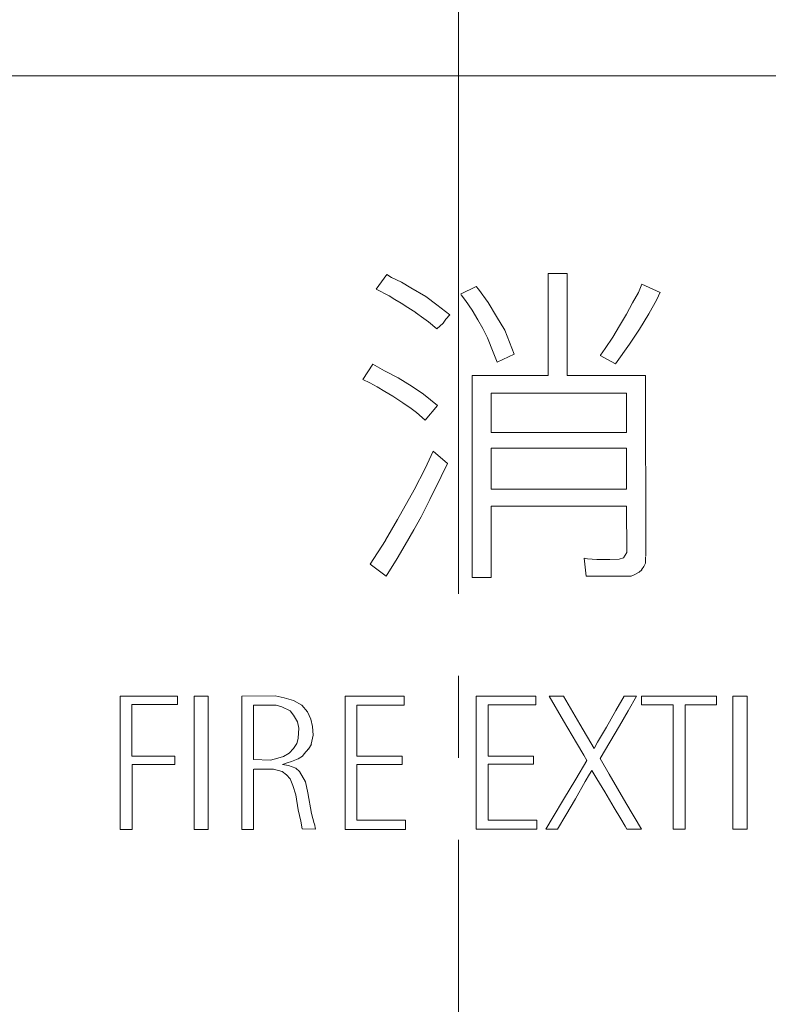
# Model space of a CAD drawing. Units: millimetres. Extents: x -209 to 193, y -144 to 137.
# Drawn here: x -154 to -138, y 23 to 44 of the extents above; entities that cross this region are included whole.
import ezdxf

# ---------------------------------------------------------------- set-up
doc = ezdxf.new("R2010")
doc.units = ezdxf.units.MM
doc.linetypes.add('JWW_CENTERX2', pattern=[27.093333, 22.013333, -1.693333, 1.693333, -1.693333])
for name, color, linetype in [('_0-0_', 7, 'Continuous'), ('_0-4_', 7, 'Continuous'), ('_0-c_', 7, 'Continuous')]:
    doc.layers.add(name, color=color, linetype=linetype)

msp = doc.modelspace()

# ---------------------------------------------------------------- linework, layer by layer
at = {"layer": '_0-0_', "color": 7, "linetype": 'Continuous', "lineweight": 5}
for p, q in [((-146.204, 38.437), (-146.428, 38.131)), ((-146.108, 38.377), (-146.205, 38.438)), ((-142.876, 38.456), (-142.876, 36.353)), ((-142.484, 38.456), (-142.876, 38.456)), ((-142.484, 36.353), (-142.484, 38.456)), ((-145.901, 38.281), (-146.108, 38.377)), ((-145.71, 38.163), (-145.901, 38.281)), ((-140.943, 38.236), (-141.016, 38.067)), ((-140.566, 38.067), (-140.943, 38.236)), ((-146.428, 38.131), (-146.16, 37.993)), ((-145.4, 37.986), (-145.71, 38.163)), ((-144.365, 38.187), (-144.685, 38.031)), ((-144.675, 38.018), (-144.58, 37.898)), ((-144.315, 38.134), (-144.365, 38.187)), ((-144.115, 37.861), (-144.315, 38.134)), ((-141.016, 38.067), (-141.134, 37.853)), ((-140.632, 37.92), (-140.567, 38.069)), ((-146.16, 37.993), (-146.042, 37.92)), ((-146.042, 37.92), (-145.909, 37.846)), ((-145.909, 37.846), (-145.776, 37.757)), ((-145.171, 37.809), (-145.4, 37.986)), ((-144.904, 37.601), (-145.171, 37.809)), ((-144.58, 37.898), (-144.448, 37.698)), ((-143.946, 37.573), (-144.115, 37.861)), ((-141.134, 37.853), (-141.259, 37.617)), ((-140.802, 37.624), (-140.632, 37.92)), ((-145.776, 37.757), (-145.606, 37.654)), ((-145.616, 37.654), (-145.444, 37.529)), ((-144.986, 37.514), (-144.904, 37.601)), ((-144.448, 37.698), (-144.329, 37.499)), ((-141.259, 37.617), (-141.407, 37.374)), ((-140.994, 37.307), (-140.802, 37.624)), ((-145.444, 37.529), (-145.348, 37.462)), ((-145.348, 37.462), (-145.172, 37.314)), ((-145.172, 37.314), (-145.045, 37.433)), ((-145.045, 37.433), (-144.986, 37.514)), ((-144.329, 37.499), (-144.226, 37.322)), ((-143.769, 37.285), (-143.946, 37.573)), ((-144.226, 37.322), (-144.13, 37.13)), ((-143.673, 37.041), (-143.769, 37.285)), ((-141.407, 37.374), (-141.54, 37.145)), ((-141.2, 36.997), (-140.994, 37.307)), ((-144.13, 37.13), (-144.012, 36.835)), ((-143.576, 36.79), (-143.673, 37.041)), ((-141.54, 37.145), (-141.702, 36.909)), ((-141.487, 36.592), (-141.2, 36.997)), ((-144.012, 36.835), (-143.929, 36.629)), ((-143.929, 36.629), (-143.576, 36.79)), ((-141.702, 36.909), (-141.799, 36.775)), ((-146.495, 36.585), (-146.703, 36.272)), ((-146.256, 36.451), (-146.495, 36.585)), ((-141.806, 36.766), (-141.487, 36.592)), ((-145.975, 36.303), (-146.256, 36.451)), ((-146.703, 36.272), (-146.558, 36.2)), ((-146.558, 36.2), (-146.403, 36.119)), ((-145.68, 36.126), (-145.975, 36.303)), ((-142.876, 36.353), (-144.444, 36.353)), ((-144.444, 36.353), (-144.444, 32.185)), ((-140.866, 36.353), (-142.484, 36.353)), ((-140.865, 32.627), (-140.866, 36.353)), ((-146.403, 36.119), (-146.248, 36.023)), ((-146.248, 36.023), (-146.079, 35.927)), ((-145.451, 35.964), (-145.68, 36.126)), ((-145.163, 35.735), (-145.451, 35.964)), ((-144.051, 35.988), (-144.051, 35.174)), ((-141.259, 35.988), (-144.051, 35.988)), ((-141.259, 35.174), (-141.259, 35.988)), ((-146.079, 35.927), (-145.879, 35.787)), ((-145.879, 35.787), (-145.702, 35.669)), ((-145.702, 35.669), (-145.591, 35.588)), ((-145.591, 35.588), (-145.414, 35.432)), ((-145.414, 35.432), (-145.16, 35.731)), ((-144.051, 35.174), (-141.259, 35.174)), ((-145.248, 34.792), (-145.414, 34.436)), ((-144.953, 34.539), (-145.25, 34.788)), ((-144.051, 34.853), (-144.051, 34.007)), ((-141.259, 34.853), (-144.051, 34.853)), ((-141.259, 34.007), (-141.259, 34.853)), ((-145.414, 34.436), (-145.643, 33.993)), ((-145.082, 34.267), (-144.953, 34.539)), ((-145.318, 33.794), (-145.082, 34.267)), ((-145.643, 33.993), (-145.983, 33.381)), ((-144.051, 34.007), (-141.259, 34.007)), ((-145.496, 33.433), (-145.318, 33.794)), ((-144.051, 32.185), (-144.051, 33.659)), ((-144.051, 33.659), (-141.259, 33.659)), ((-141.259, 33.659), (-141.252, 32.702)), ((-145.983, 33.381), (-146.234, 32.953)), ((-145.651, 33.167), (-145.496, 33.433)), ((-145.828, 32.857), (-145.651, 33.167)), ((-146.234, 32.945), (-146.551, 32.46)), ((-145.99, 32.576), (-145.828, 32.857)), ((-146.222, 32.208), (-145.99, 32.576)), ((-142.064, 32.569), (-142.137, 32.58)), ((-142.137, 32.58), (-142.091, 32.211)), ((-141.872, 32.554), (-142.064, 32.569)), ((-141.606, 32.554), (-141.872, 32.554)), ((-141.414, 32.562), (-141.606, 32.554)), ((-141.326, 32.591), (-141.414, 32.562)), ((-141.252, 32.702), (-141.326, 32.591)), ((-140.868, 32.481), (-140.868, 32.613)), ((-146.551, 32.46), (-146.222, 32.208)), ((-141.001, 32.296), (-140.942, 32.34)), ((-140.95, 32.341), (-140.905, 32.414)), ((-140.905, 32.414), (-140.868, 32.481)), ((-144.444, 32.185), (-144.051, 32.185)), ((-142.091, 32.211), (-141.164, 32.214)), ((-141.164, 32.214), (-141.09, 32.244)), ((-141.09, 32.244), (-141.001, 32.296)), ((-151.708, 29.732), (-151.708, 26.986)), ((-150.527, 29.732), (-151.708, 29.732)), ((-150.527, 29.56), (-150.527, 29.732)), ((-150.184, 29.732), (-150.184, 26.986)), ((-149.889, 29.732), (-150.184, 29.732)), ((-149.889, 26.986), (-149.889, 29.732)), ((-148.513, 29.743), (-149.201, 29.732)), ((-149.201, 29.732), (-149.201, 26.986)), ((-148.326, 29.704), (-148.513, 29.743)), ((-148.129, 29.647), (-148.326, 29.704)), ((-147.069, 29.732), (-147.069, 26.986)), ((-145.845, 29.732), (-147.069, 29.732)), ((-145.845, 29.552), (-145.845, 29.732)), ((-144.36, 29.734), (-144.36, 26.988)), ((-143.135, 29.734), (-144.36, 29.734)), ((-143.135, 29.554), (-143.135, 29.734)), ((-142.857, 29.734), (-142.561, 29.227)), ((-142.563, 29.734), (-142.857, 29.734)), ((-142.225, 29.159), (-142.563, 29.734)), ((-141.307, 29.734), (-141.481, 29.436)), ((-141.054, 29.734), (-141.307, 29.734)), ((-141.229, 29.433), (-141.054, 29.734)), ((-140.955, 29.734), (-140.955, 29.555)), ((-139.405, 29.734), (-140.955, 29.734)), ((-139.405, 29.555), (-139.405, 29.734)), ((-139.065, 29.734), (-139.065, 26.988)), ((-138.77, 29.734), (-139.065, 29.734)), ((-138.77, 26.988), (-138.77, 29.734)), ((-151.464, 28.499), (-151.464, 29.56)), ((-151.464, 29.56), (-150.527, 29.56)), ((-148.957, 29.551), (-148.957, 28.426)), ((-148.489, 29.547), (-148.957, 29.551)), ((-148.372, 29.517), (-148.489, 29.547)), ((-148.202, 29.433), (-148.372, 29.517)), ((-147.96, 29.551), (-148.129, 29.647)), ((-147.841, 29.41), (-147.96, 29.551)), ((-146.828, 28.498), (-146.828, 29.552)), ((-146.828, 29.552), (-145.845, 29.552)), ((-144.118, 28.5), (-144.118, 29.554)), ((-144.118, 29.554), (-143.135, 29.554)), ((-140.955, 29.555), (-140.295, 29.555)), ((-140.295, 29.555), (-140.295, 26.988)), ((-140.048, 26.988), (-140.048, 29.555)), ((-140.048, 29.555), (-139.405, 29.555)), ((-148.129, 29.343), (-148.202, 29.433)), ((-148.05, 29.207), (-148.129, 29.343)), ((-147.774, 29.258), (-147.841, 29.41)), ((-141.481, 29.436), (-141.677, 29.097)), ((-141.406, 29.122), (-141.229, 29.433)), ((-148.022, 29.077), (-148.05, 29.207)), ((-148.033, 28.869), (-148.022, 29.077)), ((-147.74, 29.111), (-147.774, 29.258)), ((-147.729, 28.931), (-147.74, 29.111)), ((-142.561, 29.227), (-142.293, 28.77)), ((-141.93, 28.658), (-142.225, 29.159)), ((-141.677, 29.097), (-141.857, 28.788)), ((-141.803, 28.449), (-141.406, 29.122)), ((-148.066, 28.75), (-148.033, 28.869)), ((-147.767, 28.743), (-147.729, 28.931)), ((-148.219, 28.559), (-148.135, 28.654)), ((-148.135, 28.654), (-148.061, 28.756)), ((-147.909, 28.542), (-147.819, 28.649)), ((-147.823, 28.643), (-147.762, 28.745)), ((-142.293, 28.77), (-142.141, 28.518)), ((-141.857, 28.788), (-141.93, 28.658)), ((-150.577, 28.499), (-151.464, 28.499)), ((-150.577, 28.325), (-150.577, 28.499)), ((-148.603, 28.417), (-148.456, 28.457)), ((-148.456, 28.457), (-148.338, 28.491)), ((-148.338, 28.491), (-148.219, 28.559)), ((-148.033, 28.44), (-147.949, 28.496)), ((-147.949, 28.496), (-147.909, 28.542)), ((-145.892, 28.498), (-146.828, 28.498)), ((-145.892, 28.328), (-145.892, 28.498)), ((-143.183, 28.5), (-144.118, 28.5)), ((-143.183, 28.33), (-143.183, 28.5)), ((-142.141, 28.518), (-142.077, 28.409)), ((-141.618, 28.128), (-141.803, 28.449)), ((-151.463, 26.986), (-151.463, 28.325)), ((-151.463, 28.325), (-150.577, 28.325)), ((-148.957, 28.426), (-148.603, 28.417)), ((-148.36, 28.322), (-148.264, 28.361)), ((-148.236, 28.305), (-148.36, 28.322)), ((-148.264, 28.361), (-148.174, 28.384)), ((-148.084, 28.248), (-148.236, 28.305)), ((-148.174, 28.384), (-148.033, 28.44)), ((-148.011, 28.181), (-148.084, 28.248)), ((-146.825, 27.176), (-146.825, 28.328)), ((-146.825, 28.328), (-145.892, 28.328)), ((-144.116, 27.178), (-144.116, 28.33)), ((-144.116, 28.33), (-143.183, 28.33)), ((-142.077, 28.409), (-142.309, 28.023)), ((-148.959, 26.986), (-148.959, 28.23)), ((-148.953, 28.226), (-148.546, 28.231)), ((-148.546, 28.231), (-148.366, 28.181)), ((-148.366, 28.181), (-148.276, 28.113)), ((-148.276, 28.113), (-148.197, 28.028)), ((-147.886, 27.966), (-148.011, 28.181)), ((-142.113, 27.973), (-142.022, 28.128)), ((-142.022, 28.128), (-141.975, 28.203)), ((-141.975, 28.203), (-141.873, 28.032)), ((-141.272, 27.537), (-141.618, 28.128)), ((-148.197, 28.028), (-148.146, 27.893)), ((-148.146, 27.893), (-148.084, 27.701)), ((-147.836, 27.741), (-147.886, 27.966)), ((-142.309, 28.023), (-142.564, 27.602)), ((-142.315, 27.618), (-142.113, 27.973)), ((-141.873, 28.032), (-141.711, 27.758)), ((-148.084, 27.701), (-148.033, 27.391)), ((-147.757, 27.317), (-147.836, 27.741)), ((-141.711, 27.758), (-141.515, 27.428)), ((-142.564, 27.602), (-142.773, 27.247)), ((-142.514, 27.279), (-142.315, 27.618)), ((-140.952, 26.988), (-141.272, 27.537)), ((-148.033, 27.391), (-147.977, 27.154)), ((-147.703, 27.109), (-147.757, 27.317)), ((-142.773, 27.247), (-142.928, 26.988)), ((-142.687, 26.988), (-142.514, 27.279)), ((-141.515, 27.428), (-141.378, 27.201)), ((-147.977, 27.154), (-147.954, 26.996)), ((-147.68, 26.991), (-147.7, 27.103)), ((-145.821, 27.176), (-146.825, 27.176)), ((-145.821, 26.986), (-145.821, 27.176)), ((-143.111, 27.178), (-144.116, 27.178)), ((-143.111, 26.988), (-143.111, 27.178)), ((-141.378, 27.201), (-141.288, 27.051)), ((-141.288, 27.051), (-141.252, 26.988)), ((-151.708, 26.986), (-151.463, 26.986)), ((-150.184, 26.986), (-149.889, 26.986)), ((-149.201, 26.986), (-148.959, 26.986)), ((-147.954, 26.996), (-147.68, 26.991)), ((-147.069, 26.986), (-145.821, 26.986)), ((-144.36, 26.988), (-143.111, 26.988)), ((-142.928, 26.988), (-142.687, 26.988)), ((-141.252, 26.988), (-140.952, 26.988)), ((-140.295, 26.988), (-140.048, 26.988)), ((-139.065, 26.988), (-138.77, 26.988))]:
    msp.add_line(p, q, dxfattribs=at)
at = {"layer": '_0-4_', "color": 6, "linetype": 'Continuous', "lineweight": 5}
msp.add_line((-169.226, 42.534), (-120.226, 42.534), dxfattribs=at)
at = {"layer": '_0-c_', "color": 7, "linetype": 'JWW_CENTERX2', "lineweight": 5}
msp.add_line((-144.726, 53.862), (-144.726, -126.513), dxfattribs=at)

doc.saveas('drawing.dxf')
